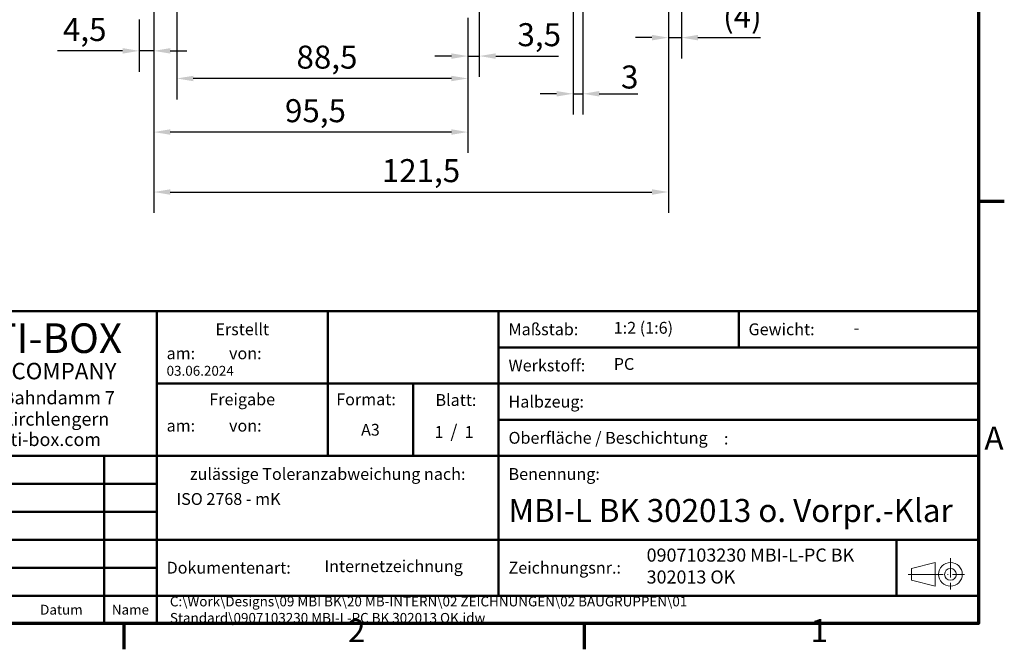
# Model space of a CAD drawing. Units: millimetres. Extents: x 12 to 828, y 12 to 584.
# Drawn here: x 528 to 828, y 12 to 204 of the extents above; entities that cross this region are included whole.
import ezdxf
from ezdxf.enums import TextEntityAlignment as Align

# ---------------------------------------------------------------- set-up
doc = ezdxf.new("R2018")
doc.units = ezdxf.units.MM
doc.header["$LTSCALE"] = 2
doc.linetypes.add('LONG_DASH_DOTTED', pattern=[0.3001, 0.2362, -0.0295, 0.0049, -0.0295])
for name, color, linetype, lineweight in [('Bemaßung (ISO)', 7, 'Continuous', 25), ('Rahmen (ISO)', 7, 'Continuous', 70), ('SCHRIFT-05', 7, 'Continuous', 50), ('Titel (ISO)', 7, 'Continuous', 50)]:
    doc.layers.add(name, color=color, linetype=linetype, lineweight=lineweight)
doc.styles.add('Notiztext (DIN)', font='isocpeur.ttf')
doc.styles.add('Textstil13', font='isocpeur.ttf')
doc.styles.add('Textstil14', font='isocpeur.ttf')
doc.styles.add('Textstil20', font='verdana.ttf')
doc.styles.add('Textstil25', font='isocpeur.ttf')
doc.styles.add('Textstil27', font='verdana.ttf')
doc.styles.add('Textstil35', font='arial.ttf')
doc.styles.add('Textstil36', font='arial.ttf')
doc.styles.add('Textstil38', font='arial.ttf')
doc.styles.add('Textstil40', font='isocpeur.ttf')
doc.dimstyles.new('Standard (DIN)', dxfattribs={"dimscale": 2, "dimtxt": 3.5, "dimasz": 2.5, "dimexe": 3.175, "dimexo": 0.8, "dimgap": 0.8, "dimtad": 1, "dimrnd": 1e-08, "dimtxsty": 'Notiztext (DIN)', "dimcen": 0.09, "dimdle": 10, "dimclrd": 256, "dimclre": 256, "dimclrt": 256, "dimadec": 0, "dimazin": 0, "dimtfac": 1, "dimtmove": 0, "dimatfit": 3, "dimfxl": 1, "dimtolj": 1, "dimtzin": 0, "dimlwd": -1, "dimlwe": -1, "dimarcsym": 0})

# ---------------------------------------------------------------- blocks, each defined once
blk = doc.blocks.new('Ränder Vorgaberahmen')
at = {"layer": 'Rahmen (ISO)'}
for p, q in [((410, 74.25), (413.9, 74.25)), ((280, 10), (280, 6.1)), ((350, 10), (350, 6.1))]:
    blk.add_line(p, q, dxfattribs=at)
at = {"layer": 'Rahmen (ISO)', "flags": 128}
blk.add_lwpolyline([(10, 10), (10, 287), (410, 287), (410, 10), (10, 10)], dxfattribs=at)
at = {"layer": 'Rahmen (ISO)', "char_height": 3.5, "attachment_point": 7, "style": 'Notiztext (DIN)'}
for s, insert in [('A', (410.88, 35.38)), ('2', (314.08, 6.1)), ('1', (384.42, 6.1))]:
    blk.add_mtext(s, dxfattribs=dict(at, insert=insert))
blk = doc.blocks.new('Schriftfelder DIN')
at = {"layer": 'Titel (ISO)'}
for p, q in [((419.13, 72.23), (239.13, 72.23)), ((294.13, 24.73), (294.13, 72.23)), ((320.13, 61.23), (320.13, 72.23)), ((346.13, 28.98), (346.13, 72.23)), ((382.63, 66.73), (382.63, 72.23)), ((419.13, 24.73), (419.13, 72.23)), ((419.13, 66.73), (346.13, 66.73)), ((294.13, 61.23), (419.13, 61.23)), ((320.13, 50.23), (320.13, 61.23)), ((333.13, 50.23), (333.13, 61.23)), ((419.13, 55.73), (346.13, 55.73)), ((239.13, 50.23), (294.13, 50.23)), ((286.13, 24.73), (286.13, 50.23)), ((294.13, 50.23), (419.13, 50.23)), ((239.13, 45.98), (294.13, 45.98)), ((239.13, 41.73), (294.13, 41.73)), ((239.13, 37.48), (294.13, 37.48)), ((294.13, 37.48), (419.13, 37.48)), ((406.63, 37.48), (406.63, 28.98)), ((294.13, 33.23), (239.13, 33.23)), ((239.13, 28.98), (294.13, 28.98)), ((294.13, 28.98), (346.13, 28.98)), ((346.13, 28.98), (419.13, 28.98)), ((239.13, 24.73), (419.13, 24.73))]:
    blk.add_line(p, q, dxfattribs=at)
at = {"layer": 'Titel (ISO)', "linetype": 'LONG_DASH_DOTTED', "lineweight": 18, "ltscale": 6.257657}
blk.add_line((414.84, 34.7), (414.84, 29.93), dxfattribs=at)
at = {"layer": 'Titel (ISO)', "lineweight": 18}
for p, q in [((412.5, 34.02), (408.9, 33.12)), ((408.9, 33.12), (408.9, 31.32)), ((412.5, 30.42), (412.5, 34.02)), ((408.9, 31.32), (412.5, 30.42))]:
    blk.add_line(p, q, dxfattribs=at)
at = {"layer": 'Titel (ISO)', "linetype": 'LONG_DASH_DOTTED', "lineweight": 18, "ltscale": 11.198537}
blk.add_line((408.43, 32.22), (416.96, 32.22), dxfattribs=at)
at = {"layer": 'Titel (ISO)', "lineweight": 18}
for radius in [1.8, 0.9]:
    blk.add_circle((414.84, 32.22), radius, dxfattribs=at)
at = {"layer": 'SCHRIFT-05', "color": 7}
for s, height, style, p in [('MULTI-BOX', 4.5, 'Textstil36', (272.63, 68.13)), ('THE BOX COMPANY', 2.5, 'Textstil35', (272.63, 63.13)), ('Wallücker Bahndamm 7', 2, 'Textstil38', (272.63, 59.08)), ('D - 32278 Kirchlengern', 2, 'Textstil38', (272.63, 55.83)), ('www.multi-box.com', 2, 'Textstil38', (272.63, 52.73))]:
    blk.add_text(s, height=height, dxfattribs=dict(at, style=style)).set_placement(p, align=Align.MIDDLE_CENTER)
at = {"layer": 'Titel (ISO)'}
for s, height, style, p in [('Erstellt', 1.8, 'Textstil27', (307.13, 69.48)), ('Freigabe', 1.8, 'Textstil27', (307.13, 58.83)), ('Format:', 1.8, 'Textstil27', (325.96, 58.83)), ('Blatt:', 1.8, 'Textstil27', (339.63, 58.73)), ('1 ', 1.792, 'Textstil40', (337.34, 53.87)), ('/ ', 2, 'Textstil14', (339.63, 53.98)), ('1 ', 1.792, 'Textstil40', (341.91, 53.87)), ('zulässige Toleranzabweichung nach:', 1.8, 'Textstil27', (320.13, 47.48)), ('Datum', 1.5, 'Textstil20', (279.63, 26.85)), ('Name', 1.5, 'Textstil20', (290.13, 26.85))]:
    blk.add_text(s, height=height, dxfattribs=dict(at, style=style)).set_placement(p, align=Align.MIDDLE_CENTER)
for s, style, p in [('Maßstab:', 'Textstil27', (347.63, 69.48)), ('Gewicht:', 'Textstil27', (384.13, 69.48)), ('am:', 'Textstil27', (295.63, 65.83)), ('von:', 'Textstil27', (305.13, 65.83)), ('Werkstoff:', 'Textstil27', (347.63, 63.98)), ('Halbzeug:', 'Textstil27', (347.63, 58.48)), ('am:', 'Textstil27', (295.63, 54.83)), ('von:', 'Textstil27', (305.13, 54.83)), ('Oberfläche / Beschichtung', 'Textstil27', (347.63, 52.98)), (':', 'Textstil25', (380.39, 52.87)), ('Benennung:', 'Textstil27', (347.63, 47.48)), ('ISO 2768 - mK', 'Textstil25', (297.13, 43.68)), ('Dokumentenart:', 'Textstil27', (295.63, 33.23)), ('Zeichnungsnr.:', 'Textstil27', (347.63, 33.23))]:
    blk.add_text(s, height=1.8, dxfattribs=dict(at, style=style)).set_placement(p, align=Align.MIDDLE_LEFT)
for tag, height, style, p in [('<Maßstab>', 1.8, 'Textstil25', (363.63, 69.48)), ('MASSE\\P3;', 1.8, 'Textstil25', (400.13, 69.48)), ('<Werkstoff>', 1.8, 'Textstil25', (363.63, 63.98)), ('ERSTELLUNGSDATUM', 1.5, 'Textstil13', (295.63, 62.98)), ('<Halbzeug>', 1.8, 'Textstil25', (363.63, 58.48)), ('KONTROLLDATUM', 1.5, 'Textstil13', (295.63, 51.98)), ('KONTROLLIERT_VON', 1.5, 'Textstil13', (305.13, 51.98)), ('<Oberfläche_/_Beschichtung>', 1.8, 'Textstil25', (384.63, 52.98)), ('BEZEICHNUNG', 3.5, 'Notiztext (DIN)', (347.63, 41.48)), ('<Allgemeintoleranzen_2.Zeile>', 1.8, 'Textstil25', (297.13, 40.13)), ('BAUTEILNUMMER', 2, 'Textstil14', (368.63, 33.23)), ('<Dokumentenart>', 1.8, 'Textstil25', (319.63, 33.23)), ('DATEINAME_UND_PFAD', 1.5, 'Textstil13', (296.13, 26.85))]:
    blk.add_attdef(tag, text='', height=height, dxfattribs=dict(at, style=style)).set_placement(p, align=Align.MIDDLE_LEFT)
for tag, height, style, p in [('STATUS', 1.8, 'Textstil25', (333.13, 64.98)), ('Blattgröße', 1.79, 'Textstil40', (326.63, 53.98))]:
    blk.add_attdef(tag, text='', height=height, dxfattribs=dict(at, style=style)).set_placement(p, align=Align.MIDDLE_CENTER)
blk = doc.blocks.new('*D49')
at = {"layer": 'Bemaßung (ISO)', "transparency": 16777216}
for p, q in [((569.12, 208.88), (569.12, 187.83)), ((564.62, 203.68), (564.62, 187.83)), ((559.62, 194.18), (539.87, 194.18)), ((569.12, 194.18), (564.62, 194.18)), ((574.12, 194.18), (579.12, 194.18))]:
    blk.add_line(p, q, dxfattribs=at)
for points in [[(559.62, 195.02), (559.62, 193.35), (564.62, 194.18)], [(574.12, 195.02), (574.12, 193.35), (569.12, 194.18)]]:
    blk.add_solid(points, dxfattribs=at)
at = {"layer": 'Defpoints', "color": 0, "transparency": 16777216}
for p in [(569.12, 210.48), (564.62, 205.28), (564.62, 194.18)]:
    blk.add_point(p, dxfattribs=at)
at = {"layer": 'Bemaßung (ISO)', "transparency": 16777216, "insert": (541.47, 204.18), "char_height": 7, "attachment_point": 1, "style": 'Notiztext (DIN)'}
blk.add_mtext('\\A1;4,5', dxfattribs=at)
blk = doc.blocks.new('*D50')
at = {"layer": 'Bemaßung (ISO)', "transparency": 16777216}
for p, q in [((664.62, 204.18), (664.62, 186.25)), ((668.12, 206.16), (668.12, 186.25)), ((659.62, 192.6), (654.62, 192.6)), ((664.62, 192.6), (668.12, 192.6)), ((673.12, 192.6), (692.17, 192.6))]:
    blk.add_line(p, q, dxfattribs=at)
for points in [[(659.62, 193.43), (659.62, 191.76), (664.62, 192.6)], [(673.12, 193.43), (673.12, 191.76), (668.12, 192.6)]]:
    blk.add_solid(points, dxfattribs=at)
at = {"layer": 'Defpoints', "color": 0, "transparency": 16777216}
for p in [(668.12, 207.76), (664.62, 205.78), (664.62, 192.6)]:
    blk.add_point(p, dxfattribs=at)
at = {"layer": 'Bemaßung (ISO)', "transparency": 16777216, "insert": (679.72, 202.6), "char_height": 7, "attachment_point": 1, "style": 'Notiztext (DIN)'}
blk.add_mtext('\\A1;3,5', dxfattribs=at)
blk = doc.blocks.new('*D51')
at = {"layer": 'Bemaßung (ISO)', "transparency": 16777216}
for p, q in [((576.12, 214.11), (576.12, 179.43)), ((664.62, 204.18), (664.62, 179.43)), ((659.62, 185.78), (581.12, 185.78))]:
    blk.add_line(p, q, dxfattribs=at)
for points in [[(581.12, 186.61), (581.12, 184.95), (576.12, 185.78)], [(659.62, 186.61), (659.62, 184.95), (664.62, 185.78)]]:
    blk.add_solid(points, dxfattribs=at)
at = {"layer": 'Defpoints', "color": 0, "transparency": 16777216}
for p in [(576.12, 215.71), (664.62, 205.78), (576.12, 185.78)]:
    blk.add_point(p, dxfattribs=at)
at = {"layer": 'Bemaßung (ISO)', "transparency": 16777216, "insert": (612.5, 195.78), "char_height": 7, "attachment_point": 1, "style": 'Notiztext (DIN)'}
blk.add_mtext('\\A1;88,5', dxfattribs=at)
blk = doc.blocks.new('*D52')
at = {"layer": 'Bemaßung (ISO)', "transparency": 16777216}
for p, q in [((569.12, 208.88), (569.12, 163.14)), ((664.62, 204.18), (664.62, 163.14)), ((659.62, 169.49), (574.12, 169.49))]:
    blk.add_line(p, q, dxfattribs=at)
for points in [[(574.12, 170.33), (574.12, 168.66), (569.12, 169.49)], [(659.62, 170.33), (659.62, 168.66), (664.62, 169.49)]]:
    blk.add_solid(points, dxfattribs=at)
at = {"layer": 'Defpoints', "color": 0, "transparency": 16777216}
for p in [(569.12, 210.48), (664.62, 205.78), (569.12, 169.49)]:
    blk.add_point(p, dxfattribs=at)
at = {"layer": 'Bemaßung (ISO)', "transparency": 16777216, "insert": (609, 179.49), "char_height": 7, "attachment_point": 1, "style": 'Notiztext (DIN)'}
blk.add_mtext('\\A1;95,5', dxfattribs=at)
blk = doc.blocks.new('*D54')
at = {"layer": 'Bemaßung (ISO)', "transparency": 16777216}
for p, q in [((725.62, 211.49), (725.62, 144.91)), ((569.12, 208.88), (569.12, 144.91)), ((574.12, 151.26), (720.62, 151.26))]:
    blk.add_line(p, q, dxfattribs=at)
for points in [[(574.12, 152.09), (574.12, 150.42), (569.12, 151.26)], [(720.62, 152.09), (720.62, 150.42), (725.62, 151.26)]]:
    blk.add_solid(points, dxfattribs=at)
at = {"layer": 'Defpoints', "color": 0, "transparency": 16777216}
for p in [(725.62, 213.09), (569.12, 210.48), (725.62, 151.26)]:
    blk.add_point(p, dxfattribs=at)
at = {"layer": 'Bemaßung (ISO)', "transparency": 16777216, "insert": (638.45, 161.26), "char_height": 7, "attachment_point": 1, "style": 'Notiztext (DIN)'}
blk.add_mtext('\\A1;121,5', dxfattribs=at)
blk = doc.blocks.new('*D55')
at = {"layer": 'Bemaßung (ISO)', "transparency": 16777216}
for p, q in [((696.62, 208.96), (696.62, 174.78)), ((699.62, 206.27), (699.62, 174.78)), ((691.62, 181.13), (686.62, 181.13)), ((696.62, 181.13), (699.62, 181.13)), ((704.62, 181.13), (716.32, 181.13))]:
    blk.add_line(p, q, dxfattribs=at)
for points in [[(691.62, 181.97), (691.62, 180.3), (696.62, 181.13)], [(704.62, 181.97), (704.62, 180.3), (699.62, 181.13)]]:
    blk.add_solid(points, dxfattribs=at)
at = {"layer": 'Defpoints', "color": 0, "transparency": 16777216}
for p in [(696.62, 210.56), (699.62, 207.87), (696.62, 181.13)]:
    blk.add_point(p, dxfattribs=at)
at = {"layer": 'Bemaßung (ISO)', "transparency": 16777216, "insert": (711.22, 189.73), "char_height": 7, "attachment_point": 1, "style": 'Notiztext (DIN)'}
blk.add_mtext('\\A1;3', dxfattribs=at)
blk = doc.blocks.new('*D56')
at = {"layer": 'Bemaßung (ISO)', "transparency": 16777216}
for p, q in [((725.62, 211.49), (725.62, 191.85)), ((729.62, 207.61), (729.62, 191.85)), ((720.62, 198.2), (715.62, 198.2)), ((725.62, 198.2), (729.62, 198.2)), ((734.62, 198.2), (753.66, 198.2))]:
    blk.add_line(p, q, dxfattribs=at)
for points in [[(720.62, 199.04), (720.62, 197.37), (725.62, 198.2)], [(734.62, 199.04), (734.62, 197.37), (729.62, 198.2)]]:
    blk.add_solid(points, dxfattribs=at)
at = {"layer": 'Defpoints', "color": 0, "transparency": 16777216}
for p in [(725.62, 213.09), (729.62, 209.21), (729.62, 198.2)]:
    blk.add_point(p, dxfattribs=at)
at = {"layer": 'Bemaßung (ISO)', "transparency": 16777216, "insert": (742.26, 208.2), "char_height": 7, "attachment_point": 1, "style": 'Notiztext (DIN)'}
blk.add_mtext('\\A1;\\fISOCPEUR|b0|i0;(4)', dxfattribs=at)

msp = doc.modelspace()

# ---------------------------------------------------------------- block references
at = {"xscale": 2, "yscale": 2, "zscale": 2}
msp.add_blockref('Ränder Vorgaberahmen', (0, 0), dxfattribs=at)
ref = msp.add_blockref('Schriftfelder DIN', (-18.257, -29.452), dxfattribs=dict(xscale=2, yscale=2, zscale=2))
lines = msp.add_mtext('MBI-L BK 302013 o. Vorpr.-Klar', dxfattribs={"layer": 'Titel (ISO)', "insert": (677, 53.5), "char_height": 7, "width": 142, "attachment_point": 4, "style": 'Notiztext (DIN)'})
ref.add_attrib('BEZEICHNUNG', '', (677, 53.5)).embed_mtext(lines)
lines = msp.add_mtext('0907103230 MBI-L-PC BK 302013 OK', dxfattribs={"layer": 'Titel (ISO)', "insert": (719, 37), "char_height": 4, "width": 70, "attachment_point": 4, "style": 'Textstil14'})
ref.add_attrib('BAUTEILNUMMER', '', (719, 37)).embed_mtext(lines)
lines = msp.add_mtext('03.06.2024', dxfattribs={"layer": 'Titel (ISO)', "insert": (573, 96.5), "char_height": 3, "width": 42, "attachment_point": 4, "style": 'Textstil13'})
ref.add_attrib('ERSTELLUNGSDATUM', '', (573, 96.5)).embed_mtext(lines)
lines = msp.add_mtext('A3', dxfattribs={"layer": 'Titel (ISO)', "insert": (635, 78.5), "char_height": 3.5845, "width": 26, "attachment_point": 5, "style": 'Textstil40'})
ref.add_attrib('Blattgröße', '', (635, 78.5)).embed_mtext(lines)
lines = msp.add_mtext('1:2 (1:6)', dxfattribs={"layer": 'Titel (ISO)', "insert": (709, 109.5), "char_height": 3.6, "width": 30, "attachment_point": 4, "style": 'Textstil25'})
ref.add_attrib('<Maßstab>', '', (709, 109.5)).embed_mtext(lines)
lines = msp.add_mtext('PC', dxfattribs={"layer": 'Titel (ISO)', "insert": (709, 98.5), "char_height": 3.6, "width": 30, "attachment_point": 4, "style": 'Textstil25'})
ref.add_attrib('<Werkstoff>', '', (709, 98.5)).embed_mtext(lines)
lines = msp.add_mtext('-', dxfattribs={"layer": 'Titel (ISO)', "insert": (782, 109.5), "char_height": 3.6, "width": 30, "attachment_point": 4, "style": 'Textstil25'})
ref.add_attrib('MASSE\\P3;', '', (782, 109.5)).embed_mtext(lines)
lines = msp.add_mtext('C:\\\\Work\\\\Designs\\\\09 MBI BK\\\\20 MB-INTERN\\\\02 ZEICHNUNGEN\\\\02 BAUGRUPPEN\\\\01 Standard\\\\0907103230 MBI-L-PC BK 302013 OK.idw', dxfattribs={"layer": 'Titel (ISO)', "insert": (574, 24.25), "char_height": 3, "width": 200, "attachment_point": 4, "style": 'Textstil13'})
ref.add_attrib('DATEINAME_UND_PFAD', '', (574, 24.25)).embed_mtext(lines)
lines = msp.add_mtext('Internetzeichnung', dxfattribs={"layer": 'Titel (ISO)', "insert": (621, 37), "char_height": 3.6, "width": 30, "attachment_point": 4, "style": 'Textstil25'})
ref.add_attrib('<Dokumentenart>', '', (621, 37)).embed_mtext(lines)

# ---------------------------------------------------------------- dimensions: what is measured, and where the dimension line sits
at = {"layer": 'Bemaßung (ISO)'}
for base, p1, p2, override, picture, middle in [((576.122, 185.779), (664.622, 205.779), (576.122, 215.708), {"dimgap": 0.8, "dimdec": 2, "dimtol": 0, "dimlim": 0, "dimtp": 0, "dimtm": 0, "dimtdec": 2, "dimtofl": 0, "dimatfit": 1}, '*D51', (620.372, 185.779)), ((569.122, 169.494), (664.622, 205.779), (569.122, 210.481), {"dimgap": 0.8, "dimdec": 2, "dimtol": 0, "dimlim": 0, "dimtp": 0, "dimtm": 0, "dimtdec": 2, "dimtofl": 0, "dimatfit": 1}, '*D52', (616.872, 169.494)), ((664.622, 192.596), (668.122, 207.757), (664.622, 205.779), {"dimgap": 0.8, "dimdec": 2, "dimtol": 0, "dimlim": 0, "dimtp": 0, "dimtm": 0, "dimtdec": 2, "dimtofl": 1, "dimatfit": 1}, '*D50', (685.147, 192.596))]:
    dim = msp.add_linear_dim(base=base, p1=p1, p2=p2, angle=180, dimstyle='Standard (DIN)', override=override, dxfattribs=at)
    dim.commit()
    dim.dimension.update_dxf_attribs({"geometry": picture, "text_midpoint": middle, "dimtype": 160})
for base, p1, p2, override, picture, middle in [((725.622, 151.257), (569.122, 210.481), (725.622, 213.091), {"dimgap": 0.8, "dimdec": 2, "dimlfac": 0.776358, "dimtol": 0, "dimlim": 0, "dimtp": 0, "dimtm": 0, "dimtdec": 2, "dimtofl": 0, "dimatfit": 1}, '*D54', (647.372, 151.257)), ((564.622, 194.185), (569.122, 210.481), (564.622, 205.281), {"dimgap": 0.8, "dimdec": 2, "dimtol": 0, "dimlim": 0, "dimtp": 0, "dimtm": 0, "dimtdec": 2, "dimtofl": 1, "dimatfit": 1}, '*D49', (547.247, 194.185)), ((696.622, 181.132), (699.622, 207.868), (696.622, 210.558), {"dimgap": 0.8, "dimdec": 2, "dimtol": 0, "dimlim": 0, "dimtp": 0, "dimtm": 0, "dimtdec": 2, "dimtofl": 1, "dimatfit": 1}, '*D55', (712.972, 181.132))]:
    dim = msp.add_linear_dim(base=base, p1=p1, p2=p2, dimstyle='Standard (DIN)', override=override, dxfattribs=at)
    dim.commit()
    dim.dimension.update_dxf_attribs({"geometry": picture, "text_midpoint": middle, "dimtype": 160})
dim = msp.add_linear_dim(base=(729.622, 198.202), p1=(725.622, 213.091), p2=(729.622, 209.208), angle=180, text='\\fISOCPEUR|b0|i0;(<>)', dimstyle='Standard (DIN)', override={"dimgap": 0.8, "dimdec": 2, "dimtol": 0, "dimlim": 0, "dimtp": 0, "dimtm": 0, "dimtdec": 2, "dimtofl": 1, "dimatfit": 1}, dxfattribs=at)
dim.commit()
dim.dimension.update_dxf_attribs({"geometry": '*D56', "text_midpoint": (747.158, 198.202), "dimtype": 160})

doc.saveas('drawing.dxf')
